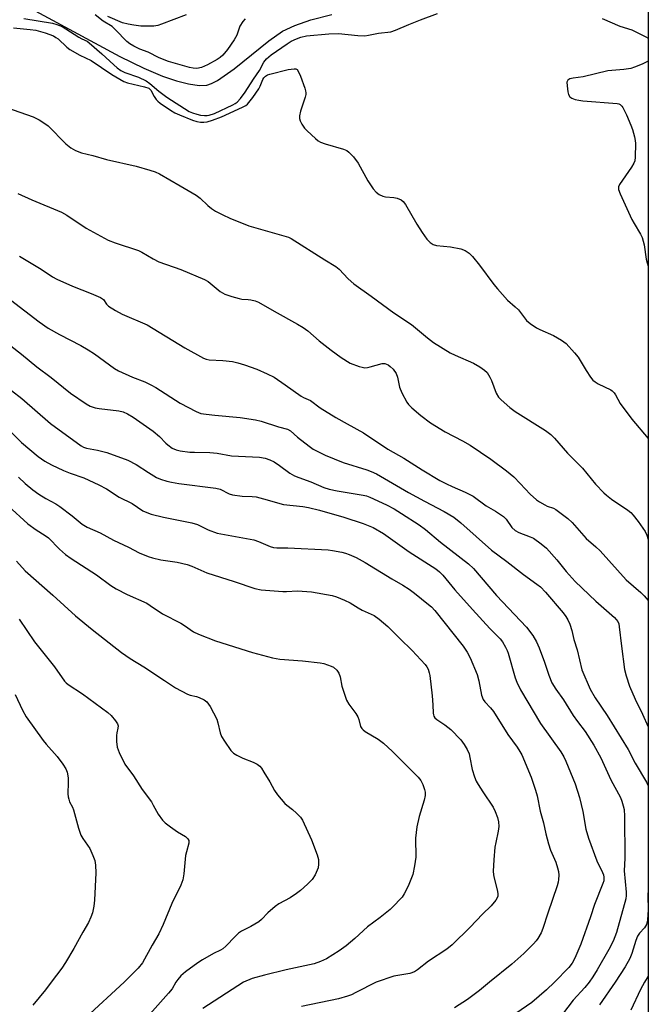
# Model space of a CAD drawing. Units: inches. Extents: x 1207769 to 1213770, y 545455 to 549457.
# Drawn here: x 1213578 to 1213770, y 548993 to 549294 of the extents above; entities that cross this region are included whole.
import ezdxf

# ---------------------------------------------------------------- set-up
doc = ezdxf.new("R2010")
doc.units = ezdxf.units.IN
doc.header["$MEASUREMENT"] = 0
for name, color, linetype in [('HYDRO-Single Line Stream', 4, 'Continuous'), ('NTRL-Trees', 3, 'Continuous'), ('Undefined', 1, 'Continuous')]:
    doc.layers.add(name, color=color, linetype=linetype)

msp = doc.modelspace()

# ---------------------------------------------------------------- linework, layer by layer
at = {"layer": 'HYDRO-Single Line Stream'}
msp.add_lwpolyline([(1213579.08, 549298.92), (1213608.8, 549282.88), (1213616.11, 549279.29), (1213621.83, 549276.89), (1213626.12, 549275.45), (1213629.81, 549274.51), (1213633, 549274.04), (1213635.36, 549274.13), (1213636.75, 549274.6), (1213638.64, 549275.6), (1213643.77, 549279.17), (1213654.32, 549287.72), (1213658.45, 549290.62), (1213662.25, 549292.41), (1213667.19, 549294.06), (1213673.54, 549295.69)], dxfattribs=at)
at = {"layer": 'NTRL-Trees'}
msp.add_polyline3d([(1211596.96, 549456.51, 0), (1212256.86, 549456.44, 0), (1212306.77, 549439.21, 0), (1212392.42, 549413.73, 0), (1212443.83, 549426.59, 0), (1212518.65, 549445.4, 0), (1212540.64, 549450.93, 0), (1212544.88, 549456.41, 0), (1213770.32, 549456.28, 0), (1213770.28, 548845.9, 0), (1213706.4, 548822.38, 0), (1213622.44, 548782.45, 0), (1213614.04, 548778.46, 0), (1213581.82, 548759.75, 0), (1213564.52, 548749.69, 0), (1213525.6, 548715.01, 0), (1213511.82, 548698.68, 0), (1213465.82, 548677.77, 0), (1213428.19, 548646.82, 0), (1213339.27, 548565.21, 0), (1213326.07, 548550.96, 0), (1213318.23, 548542.48, 0), (1213313.25, 548530.54, 0), (1213292.97, 548481.87, 0)], dxfattribs=at)
at = {"layer": 'Undefined'}
for points, elevation in [([(1213629.08, 549295.66), (1213621.48, 549292.75), (1213620.44, 549292.41), (1213619.16, 549292.21), (1213617.19, 549292.16), (1213615.22, 549292.21), (1213613.02, 549292.42), (1213611.3, 549292.73), (1213609.6, 549293.18), (1213605.09, 549295.11)], 314), ([(1213576.3, 549291.66), (1213581.34, 549291.19), (1213583.08, 549290.89), (1213585.95, 549290.15), (1213588.45, 549289.16), (1213589.22, 549288.74), (1213589.92, 549288.24), (1213592.54, 549285.73), (1213593.44, 549285.04), (1213596.5, 549283.31), (1213600.06, 549281.66), (1213606.32, 549277.4), (1213608.73, 549275.94), (1213610.02, 549275.29), (1213611.12, 549274.87), (1213616.27, 549273.66), (1213617.6, 549273.2), (1213617.99, 549272.92), (1213618.3, 549272.56), (1213619.3, 549270.65), (1213619.87, 549269.79), (1213620.42, 549269.21), (1213621.09, 549268.67), (1213624.22, 549266.53), (1213625.56, 549265.71), (1213627.04, 549265.02), (1213630.94, 549263.42), (1213632.29, 549262.99), (1213633.4, 549262.78), (1213634.43, 549262.78), (1213635.48, 549262.94), (1213637.14, 549263.45), (1213639.87, 549264.44), (1213646.3, 549267.37), (1213647.32, 549267.94), (1213647.83, 549268.37), (1213649.44, 549270.4), (1213651.27, 549273.01), (1213651.7, 549273.87), (1213652.45, 549275.84), (1213652.8, 549276.4), (1213653.28, 549276.88), (1213653.91, 549277.24), (1213654.61, 549277.51), (1213660.21, 549278.88), (1213662.11, 549279.16), (1213662.57, 549279.11), (1213662.96, 549278.89), (1213663.39, 549278.25), (1213663.96, 549276.9), (1213665.33, 549273.23), (1213665.57, 549272.39), (1213665.64, 549271.83), (1213665.59, 549271.3), (1213665.39, 549270.49), (1213663.95, 549266.14), (1213663.67, 549264.76), (1213663.67, 549263.95), (1213663.91, 549263.19), (1213664.45, 549262.21), (1213665.24, 549261.03), (1213666, 549260.16), (1213668.55, 549257.78), (1213669.43, 549257.12), (1213670.13, 549256.72), (1213671.5, 549256.22), (1213677.11, 549254.61), (1213678.13, 549254.18), (1213678.81, 549253.68), (1213680.2, 549252.19), (1213681.66, 549250.34), (1213684.57, 549244.89), (1213686.21, 549242.48), (1213687.14, 549241.39), (1213688.08, 549240.69), (1213689.13, 549240.16), (1213689.94, 549239.96), (1213692.49, 549239.77), (1213693.56, 549239.58), (1213694.78, 549239.11), (1213695.39, 549238.57), (1213696.06, 549237.62), (1213699.58, 549231.68), (1213701.2, 549229.12), (1213702.65, 549227.04), (1213703.61, 549226.03), (1213704.56, 549225.47), (1213705.62, 549225.13), (1213709.87, 549224.69), (1213713, 549224.15), (1213714.35, 549223.62), (1213715.58, 549222.81), (1213716.56, 549221.78), (1213718.72, 549219.11), (1213723.07, 549213.23), (1213724.17, 549211.86), (1213727.25, 549208.38), (1213729.59, 549206.4), (1213730.61, 549205.42), (1213733.1, 549202.16), (1213734.21, 549201.24), (1213736.14, 549199.96), (1213737.16, 549199.45), (1213741.36, 549197.67), (1213743.81, 549196.21), (1213745.16, 549195.15), (1213747.75, 549192.35), (1213748.87, 549190.99), (1213751.3, 549186.91), (1213752.64, 549184.92), (1213753.39, 549184.01), (1213754.03, 549183.45), (1213754.98, 549182.82), (1213758.85, 549180.99), (1213759.31, 549180.68), (1213759.86, 549180.13), (1213760.32, 549179.46), (1213761.72, 549176.87), (1213765.28, 549172.1), (1213770.3, 549166.18)], 314), ([(1213574.18, 549267.29), (1213582.28, 549264.45), (1213584.12, 549263.49), (1213585.88, 549262.37), (1213586.83, 549261.66), (1213592.22, 549256.24), (1213593.77, 549255.01), (1213595.19, 549254.12), (1213597.02, 549253.47), (1213600.49, 549252.65), (1213604.72, 549251.41), (1213613.74, 549249.36), (1213617.94, 549248.2), (1213619.59, 549247.64), (1213620.86, 549247), (1213627.23, 549243.38), (1213632.11, 549240.49), (1213633.31, 549239.63), (1213635.63, 549237.36), (1213636.76, 549236.4), (1213637.98, 549235.64), (1213640.27, 549234.47), (1213642.41, 549233.51), (1213648.21, 549231.15), (1213658.93, 549228.11), (1213660.31, 549227.64), (1213661.1, 549227.27), (1213671.43, 549220.73), (1213674.83, 549218.76), (1213675.78, 549217.94), (1213678.56, 549214.94), (1213680.34, 549213.44), (1213685.59, 549209.68), (1213692.51, 549204.53), (1213697.92, 549201.02), (1213702.78, 549196.94), (1213704.61, 549195.52), (1213709.79, 549192.34), (1213711.28, 549191.61), (1213716.9, 549189.18), (1213718.86, 549188.01), (1213720.26, 549187.06), (1213721.03, 549186.29), (1213721.91, 549184.93), (1213722.38, 549183.88), (1213723.83, 549179.97), (1213724.54, 549178.77), (1213725.29, 549177.92), (1213727.99, 549175.62), (1213729.63, 549174.36), (1213738.92, 549168.55), (1213740.51, 549167.4), (1213741.67, 549166.23), (1213745.62, 549161.65), (1213750.18, 549157.09), (1213754.2, 549152.22), (1213756.69, 549149.55), (1213757.53, 549148.8), (1213759.11, 549147.63), (1213764.11, 549144.27), (1213764.97, 549143.52), (1213765.71, 549142.72), (1213767.24, 549140.76), (1213769.39, 549137.67), (1213769.88, 549136.65), (1213770.3, 549135.32)], 316), ([(1213577.58, 549241.07), (1213581.9, 549239.05), (1213590.97, 549235.29), (1213592.6, 549234.36), (1213598.47, 549230.45), (1213605.18, 549226.78), (1213607.39, 549225.91), (1213614.5, 549223.61), (1213615.54, 549223.11), (1213618.99, 549221.02), (1213620.68, 549220.12), (1213627.38, 549217.75), (1213634.63, 549214.76), (1213635.75, 549214.09), (1213639.44, 549211.11), (1213640.13, 549210.65), (1213640.88, 549210.28), (1213643.04, 549209.54), (1213645.24, 549208.9), (1213646.07, 549208.76), (1213647.97, 549208.67), (1213648.78, 549208.55), (1213650.12, 549208.22), (1213651.16, 549207.81), (1213655.92, 549205.05), (1213663.13, 549201.13), (1213664.84, 549200.1), (1213666.23, 549199.04), (1213669.71, 549195.99), (1213673.42, 549193.11), (1213676.46, 549190.86), (1213679.19, 549189.16), (1213681.96, 549188.13), (1213682.81, 549187.9), (1213683.66, 549187.77), (1213684.48, 549187.84), (1213685.31, 549188.03), (1213688.93, 549189.09), (1213689.74, 549189.06), (1213690.75, 549188.61), (1213691.44, 549188.1), (1213692.28, 549187.31), (1213693.27, 549185.96), (1213693.65, 549184.91), (1213694.3, 549181.8), (1213694.98, 549180.15), (1213696.46, 549177.25), (1213697.01, 549176.56), (1213698.07, 549175.53), (1213700.76, 549173.18), (1213703.75, 549170.97), (1213708.2, 549168.21), (1213713.56, 549165.4), (1213715.82, 549164.09), (1213722.14, 549159.8), (1213726.98, 549156.27), (1213729.17, 549154.44), (1213731.17, 549152.44), (1213734.18, 549149.15), (1213736.1, 549147.41), (1213737.08, 549146.74), (1213738.64, 549145.86), (1213739.45, 549145.49), (1213741.31, 549144.83), (1213742.05, 549144.45), (1213745.76, 549141.65), (1213747.03, 549140.45), (1213751.3, 549135.63), (1213754.29, 549133.08), (1213755.63, 549131.79), (1213763.58, 549122.9), (1213768.01, 549119.03), (1213769.07, 549118.01), (1213770.3, 549116.61)], 318), ([(1213572.13, 549196.99), (1213578.71, 549191.92), (1213583.39, 549188.06), (1213587.78, 549184.79), (1213593.71, 549180.03), (1213598.47, 549176.72), (1213599.72, 549176.03), (1213601.28, 549175.48), (1213602.42, 549175.29), (1213608.46, 549174.64), (1213609.82, 549174.28), (1213611.12, 549173.72), (1213612.84, 549172.66), (1213618.95, 549168.42), (1213620.92, 549166.75), (1213622.8, 549164.72), (1213623.42, 549164.17), (1213624.8, 549163.21), (1213625.99, 549162.66), (1213627.26, 549162.37), (1213630.17, 549162), (1213631.62, 549161.92), (1213636.28, 549161.91), (1213638.5, 549161.62), (1213642.95, 549160.85), (1213651.49, 549160.39), (1213653.23, 549160.14), (1213654.62, 549159.67), (1213655.9, 549158.99), (1213657.62, 549157.88), (1213660.75, 549155.57), (1213662.18, 549154.74), (1213663.49, 549154.18), (1213667.11, 549152.88), (1213671.13, 549151.18), (1213672.75, 549150.69), (1213675.2, 549150.13), (1213683.18, 549148.85), (1213684.14, 549148.59), (1213685.19, 549148.2), (1213690.28, 549145.84), (1213692.59, 549144.64), (1213694.87, 549143.25), (1213700.27, 549139.74), (1213702.16, 549138.32), (1213706.81, 549134.47), (1213715.32, 549127.88), (1213716.87, 549126.45), (1213723.96, 549118.19), (1213733.11, 549108.45), (1213735.02, 549105.93), (1213736.13, 549103.95), (1213736.98, 549102.15), (1213738.59, 549097.81), (1213739.89, 549093.84), (1213740.85, 549091.51), (1213742.04, 549089.53), (1213744.37, 549086.24), (1213747.37, 549081.52), (1213748.65, 549079.68), (1213751.03, 549076.56), (1213753.71, 549072.45), (1213755.84, 549068.57), (1213758.85, 549061.81), (1213761.79, 549056.44), (1213762.24, 549055.34), (1213762.68, 549053.92), (1213762.92, 549052.76), (1213763.05, 549050.69), (1213763.12, 549037.93), (1213762.97, 549033.99), (1213763.58, 549027.48), (1213763.59, 549026.48), (1213763.47, 549025.42), (1213760.55, 549015.18), (1213759.54, 549012.5), (1213758.21, 549009.94), (1213754.65, 549003.76), (1213753.35, 549001.62), (1213752.26, 549000)], 324), ([(1213571.73, 549171.81), (1213578.69, 549164.88), (1213583.77, 549160.67), (1213585.89, 549159.23), (1213587.85, 549158.09), (1213591.59, 549156.32), (1213593.62, 549155.52), (1213597.79, 549154.14), (1213602.33, 549151.96), (1213604.68, 549150.71), (1213608.59, 549148.2), (1213612.53, 549146.26), (1213615.85, 549144.08), (1213617.06, 549143.52), (1213618.37, 549143.06), (1213622.13, 549142.08), (1213630.82, 549140.41), (1213632.47, 549139.85), (1213635.77, 549138.27), (1213638.5, 549137.25), (1213639.61, 549136.99), (1213649.77, 549135.13), (1213651.14, 549134.69), (1213654.71, 549133.12), (1213655.7, 549132.83), (1213656.8, 549132.72), (1213660.14, 549132.73), (1213672.42, 549132.08), (1213673.81, 549131.89), (1213676.63, 549131.36), (1213677.75, 549131.09), (1213678.87, 549130.7), (1213681.04, 549129.75), (1213683.77, 549128.22), (1213691.96, 549123.21), (1213695.27, 549121.31), (1213697.22, 549120.09), (1213698.86, 549118.9), (1213703.14, 549115.42), (1213704.02, 549114.65), (1213705.03, 549113.59), (1213713.69, 549102.67), (1213714.97, 549100.82), (1213715.87, 549099.07), (1213717.97, 549094.01), (1213718.51, 549092.07), (1213719.35, 549087.7), (1213719.85, 549086.37), (1213720.33, 549085.67), (1213722.11, 549083.78), (1213722.95, 549082.72), (1213727.38, 549075.68), (1213730.25, 549071.76), (1213731.05, 549070.53), (1213731.61, 549069.49), (1213734.49, 549062.65), (1213735.87, 549058.68), (1213736.35, 549056.97), (1213737.25, 549052.27), (1213738.26, 549048.66), (1213739.03, 549045.3), (1213739.84, 549042.25), (1213740.45, 549040.35), (1213742.04, 549036.65), (1213742.6, 549034.95), (1213742.87, 549033.8), (1213742.93, 549032.71), (1213742.87, 549031.34), (1213742.76, 549030.53), (1213742.47, 549029.41), (1213739.63, 549021.08), (1213738.12, 549016.37), (1213737.53, 549015.06), (1213736.52, 549013.31), (1213736.04, 549012.59), (1213735.26, 549011.69), (1213732.31, 549008.73), (1213728.56, 549005.48), (1213721.82, 549000)], 328), ([(1213577.76, 549154.37), (1213579.87, 549152.44), (1213582.21, 549150.48), (1213584.04, 549149.16), (1213586.2, 549147.76), (1213589.24, 549146.15), (1213590.45, 549145.36), (1213594.18, 549142.5), (1213597.3, 549139.93), (1213598.8, 549139.08), (1213602.73, 549137.31), (1213606.81, 549135.1), (1213611.39, 549132.94), (1213614.71, 549131.24), (1213617.41, 549130.09), (1213618.79, 549129.67), (1213621.31, 549129.09), (1213626.31, 549128.34), (1213629.36, 549127.64), (1213630.75, 549127.13), (1213635.36, 549125.12), (1213643.76, 549122.43), (1213650.04, 549120.25), (1213652.01, 549119.88), (1213658.57, 549119.38), (1213659.72, 549119.37), (1213663.04, 549119.61), (1213667.41, 549119.32), (1213673.64, 549118.16), (1213675, 549117.71), (1213677.41, 549116.76), (1213679.22, 549115.92), (1213681.6, 549114.41), (1213682.84, 549113.72), (1213686.52, 549112.02), (1213688.09, 549110.97), (1213690.7, 549108.68), (1213694.33, 549104.97), (1213698.15, 549101.33), (1213702.11, 549097.09), (1213702.6, 549096.38), (1213702.98, 549095.61), (1213703.36, 549094.53), (1213703.55, 549093.67), (1213704.29, 549087.48), (1213704.49, 549084.78), (1213704.53, 549082.23), (1213704.61, 549081.7), (1213704.78, 549081.24), (1213705.08, 549080.82), (1213705.67, 549080.28), (1213708.16, 549078.61), (1213709.97, 549077.17), (1213713, 549074.02), (1213714.07, 549072.64), (1213714.94, 549071.09), (1213715.54, 549069.75), (1213715.8, 549068.66), (1213716.44, 549065.03), (1213717.16, 549062.76), (1213717.7, 549061.39), (1213718.27, 549060.36), (1213719.69, 549058.13), (1213722.86, 549053.51), (1213723.54, 549052.17), (1213724.25, 549050.36), (1213724.55, 549048.98), (1213724.6, 549047.54), (1213724.39, 549046.09), (1213723.67, 549042.69), (1213723.44, 549041.25), (1213723.05, 549037.4), (1213722.93, 549033.92), (1213722.99, 549032.81), (1213723.16, 549031.75), (1213724.27, 549027.75), (1213724.36, 549026.88), (1213724.31, 549026.31), (1213724.16, 549025.77), (1213723.76, 549025.07), (1213722.31, 549023.36), (1213719.64, 549020.8), (1213715.85, 549016.79), (1213710.32, 549011.39), (1213708.75, 549010.05), (1213703.16, 549006.37), (1213699.77, 549003.71), (1213698.8, 549003.11), (1213697.43, 549002.66), (1213692.54, 549001.83), (1213687.13, 549000)], 330), ([(1213574.63, 549145.59), (1213580.62, 549140.11), (1213583.22, 549138.2), (1213585.98, 549136.47), (1213586.93, 549135.77), (1213590.36, 549132.3), (1213592.19, 549130.65), (1213593.89, 549129.47), (1213601.68, 549124.43), (1213606.02, 549121.25), (1213607.65, 549120.17), (1213611.06, 549118.47), (1213616.99, 549115.77), (1213618.09, 549115.1), (1213621.81, 549112.53), (1213627.42, 549109.71), (1213628.56, 549109), (1213631.3, 549107.09), (1213632.83, 549106.31), (1213638.04, 549104.34), (1213649.37, 549100.69), (1213655.42, 549099.14), (1213657.69, 549098.71), (1213664.65, 549098.21), (1213670, 549097.56), (1213671.17, 549097.33), (1213672.28, 549097.01), (1213673.36, 549096.61), (1213674.11, 549096.23), (1213675.15, 549095.37), (1213675.74, 549094.42), (1213676.11, 549093.31), (1213676.62, 549090.41), (1213678.05, 549086.21), (1213678.73, 549084.92), (1213680.9, 549082.07), (1213681.55, 549081.08), (1213681.87, 549080.27), (1213682.39, 549078.14), (1213682.74, 549077.48), (1213683.11, 549077.09), (1213683.79, 549076.59), (1213687.78, 549074.26), (1213689.35, 549073.01), (1213692.13, 549070.49), (1213698.98, 549063.7), (1213699.94, 549062.68), (1213700.75, 549061.62), (1213701.39, 549060.42), (1213701.95, 549058.87), (1213702.09, 549058.07), (1213702.09, 549056.99), (1213701.81, 549055.61), (1213700.24, 549050.58), (1213699.54, 549047.41), (1213699.18, 549043.95), (1213699.21, 549038.15), (1213698.86, 549035.5), (1213698.3, 549032.89), (1213696.96, 549029.34), (1213695.72, 549027), (1213695.07, 549026.01), (1213694.51, 549025.33), (1213692.68, 549023.4), (1213691.39, 549022.18), (1213688.37, 549019.77), (1213684.45, 549016.89), (1213680.58, 549013.35), (1213677.92, 549011.12), (1213675.83, 549009.58), (1213671.95, 549007.09), (1213670.12, 549006.27), (1213668.22, 549005.6), (1213659.61, 549003.72), (1213652.96, 549002.15), (1213649.25, 549001.08), (1213646.57, 549000)], 332), ([(1213578.01, 549110.89), (1213582.72, 549104.04), (1213588.77, 549096.32), (1213591.88, 549091.97), (1213592.38, 549091.43), (1213592.95, 549090.96), (1213597.39, 549088.13), (1213605.08, 549082.38), (1213606.11, 549081.44), (1213607.45, 549079.9), (1213608.05, 549078.97), (1213608.23, 549078.29), (1213608.19, 549077.57), (1213607.83, 549076.19), (1213607.72, 549075.33), (1213607.77, 549073.57), (1213607.98, 549071.82), (1213608.58, 549070.15), (1213610.3, 549066.66), (1213612.91, 549063.03), (1213615.65, 549058.89), (1213618.41, 549055.12), (1213619.01, 549054.13), (1213620.46, 549051.36), (1213621.78, 549049.46), (1213622.61, 549048.67), (1213624.22, 549047.46), (1213626.36, 549045.96), (1213628.83, 549044.47), (1213629.61, 549043.76), (1213629.83, 549043.28), (1213629.88, 549042.51), (1213629.13, 549039.86), (1213628.88, 549038.69), (1213628.38, 549033.06), (1213628.07, 549031.31), (1213627.44, 549029.65), (1213624.71, 549024.02), (1213622.06, 549017.58), (1213620.67, 549014.74), (1213618.68, 549011.33), (1213615.7, 549005.92), (1213614.33, 549004.28), (1213610.07, 549000)], 336), ([(1213576.81, 549087.86), (1213579.05, 549083.08), (1213580.13, 549081.08), (1213585.31, 549073.83), (1213586.25, 549072.68), (1213589.61, 549068.96), (1213591.31, 549066.61), (1213592.23, 549065.16), (1213592.65, 549064.12), (1213592.93, 549062.43), (1213592.98, 549060.99), (1213592.89, 549057.52), (1213592.96, 549056.67), (1213593.15, 549055.9), (1213593.43, 549055.15), (1213594.28, 549053.52), (1213594.6, 549052.7), (1213596.17, 549047.07), (1213596.88, 549044.95), (1213597.43, 549043.93), (1213599.56, 549040.79), (1213600.54, 549038.74), (1213601.12, 549037.16), (1213601.33, 549035.74), (1213601.44, 549033.43), (1213601.03, 549025.03), (1213600.8, 549023.26), (1213600.39, 549021.22), (1213599.9, 549019.84), (1213599.15, 549018.26), (1213597.45, 549015.3), (1213594.76, 549010.3), (1213592.19, 549005.99), (1213591.02, 549004.27), (1213587.82, 549000)], 338)]:
    msp.add_lwpolyline(points, dxfattribs=dict(at, elevation=elevation))
for points in [[(1213579.43, 549294.46, 312), (1213588.18, 549293.05, 312), (1213589.54, 549292.66, 312), (1213591.1, 549292.01, 312), (1213592.26, 549291.35, 312), (1213596.2, 549288.76, 312), (1213597.18, 549288.24, 312), (1213598.74, 549287.55, 312), (1213599.44, 549287.1, 312), (1213603.25, 549283.75, 312), (1213606.89, 549280.31, 312), (1213607.94, 549279.44, 312), (1213609.05, 549278.66, 312), (1213610.31, 549278.05, 312), (1213614.49, 549276.61, 312), (1213616.85, 549275.47, 312), (1213617.98, 549274.65, 312), (1213620.74, 549272.28, 312), (1213623.12, 549270.46, 312), (1213629.94, 549266.06, 312), (1213630.98, 549265.64, 312), (1213632.36, 549265.25, 312), (1213633.48, 549265, 312), (1213634.64, 549264.87, 312), (1213635.51, 549264.87, 312), (1213636.07, 549264.96, 312), (1213637.69, 549265.46, 312), (1213643.28, 549268.08, 312), (1213644.07, 549268.53, 312), (1213644.6, 549268.93, 312), (1213645.7, 549270.1, 312), (1213647.05, 549271.94, 312), (1213649.59, 549276.01, 312), (1213651.42, 549278.65, 312), (1213652.8, 549281.16, 312), (1213653.59, 549282.17, 312), (1213655.05, 549283.41, 312), (1213659.96, 549286.8, 312), (1213661.19, 549287.55, 312), (1213662.77, 549288.33, 312), (1213664.13, 549288.84, 312), (1213665.81, 549289.19, 312), (1213672.71, 549289.83, 312), (1213675.59, 549289.88, 312), (1213681.49, 549289.33, 312), (1213683.7, 549289.25, 312), (1213684.83, 549289.36, 312), (1213687.86, 549289.97, 312), (1213691.59, 549290.47, 312), (1213693.09, 549290.92, 312), (1213697.14, 549292.67, 312), (1213700.7, 549294.11, 312), (1213705.83, 549296, 312)], [(1213647.04, 549294.45, 312), (1213646.34, 549293.57, 312), (1213645.47, 549292.12, 312), (1213644.49, 549289.42, 312), (1213643.77, 549287.96, 312), (1213641.73, 549284.99, 312), (1213640.28, 549283.33, 312), (1213639.46, 549282.61, 312), (1213638.55, 549281.95, 312), (1213635.6, 549280.31, 312), (1213633.76, 549279.51, 312), (1213632.32, 549279.22, 312), (1213631.15, 549279.28, 312), (1213630.02, 549279.5, 312), (1213623.7, 549281.32, 312), (1213620.84, 549282.53, 312), (1213617.39, 549284.24, 312), (1213614.93, 549285.13, 312), (1213613.1, 549286.01, 312), (1213611.85, 549286.72, 312), (1213610.93, 549287.43, 312), (1213607.48, 549291.08, 312), (1213606.43, 549292.02, 312), (1213603.72, 549293.72, 312), (1213601.21, 549295.63, 312)], [(1213756.24, 549294.51, 312), (1213761.63, 549292.11, 312), (1213765.33, 549291.01, 312), (1213769.56, 549288.86, 312), (1213770.31, 549288.54, 312)], [(1213770.31, 549281.5, 312), (1213768.45, 549280.58, 312), (1213766.05, 549279.59, 312), (1213764.95, 549279.25, 312), (1213762.88, 549278.93, 312), (1213757.92, 549278.54, 312), (1213750.42, 549276.71, 312), (1213747.34, 549276.28, 312), (1213746.32, 549276.03, 312), (1213745.74, 549275.66, 312), (1213745.61, 549275.49, 312), (1213745.46, 549275.03, 312), (1213745.48, 549273.92, 312), (1213745.75, 549272.12, 312), (1213745.96, 549271.28, 312), (1213746.36, 549270.6, 312), (1213746.98, 549270.16, 312), (1213748, 549269.76, 312), (1213749.11, 549269.51, 312), (1213750.29, 549269.37, 312), (1213760.8, 549268.53, 312), (1213761.33, 549268.4, 312), (1213761.75, 549268.19, 312), (1213762.25, 549267.73, 312), (1213762.55, 549267.29, 312), (1213763.67, 549265.02, 312), (1213764.98, 549261.91, 312), (1213765.46, 549260.57, 312), (1213766.11, 549258.34, 312), (1213766.34, 549257.21, 312), (1213766.39, 549256.33, 312), (1213766.3, 549252.16, 312), (1213766.16, 549251, 312), (1213765.88, 549250.24, 312), (1213765.17, 549249.07, 312), (1213761.55, 549243.8, 312), (1213761.22, 549243.06, 312), (1213761.22, 549242.28, 312), (1213761.69, 549240.94, 312), (1213765.25, 549233.08, 312), (1213765.95, 549231.8, 312), (1213767.91, 549228.57, 312), (1213768.41, 549227.54, 312), (1213769.04, 549225.36, 312), (1213769.68, 549220.97, 312), (1213769.93, 549219.83, 312), (1213770.31, 549218.81, 312)], [(1213578.13, 549221.85, 320), (1213584.68, 549217.85, 320), (1213588.17, 549215.55, 320), (1213589.47, 549214.81, 320), (1213594.34, 549212.67, 320), (1213599.96, 549210.49, 320), (1213602.83, 549209.19, 320), (1213603.74, 549208.58, 320), (1213604.74, 549207.22, 320), (1213605.31, 549206.63, 320), (1213607.41, 549205.26, 320), (1213609.45, 549204.19, 320), (1213617.09, 549200.85, 320), (1213628.62, 549193.85, 320), (1213634.38, 549190.71, 320), (1213635.2, 549190.39, 320), (1213636.05, 549190.22, 320), (1213640.28, 549190, 320), (1213643.18, 549189.63, 320), (1213644.82, 549189.28, 320), (1213646.91, 549188.64, 320), (1213650.65, 549187.29, 320), (1213653.82, 549185.88, 320), (1213655.9, 549184.85, 320), (1213659.36, 549182.57, 320), (1213664.2, 549179.12, 320), (1213664.95, 549178.69, 320), (1213667.09, 549177.71, 320), (1213669.98, 549175.55, 320), (1213674.76, 549172.54, 320), (1213678.29, 549170.65, 320), (1213683.25, 549167.86, 320), (1213690.71, 549162.89, 320), (1213695.59, 549160.12, 320), (1213701.15, 549156.52, 320), (1213706.64, 549153.33, 320), (1213708.62, 549152.27, 320), (1213710.36, 549151.43, 320), (1213714.3, 549149.77, 320), (1213716.74, 549148.52, 320), (1213720.76, 549145.59, 320), (1213723.6, 549143.92, 320), (1213726.02, 549142.26, 320), (1213726.82, 549141.47, 320), (1213728.63, 549138.99, 320), (1213729.57, 549138, 320), (1213730.77, 549137.37, 320), (1213734.2, 549136.12, 320), (1213735.23, 549135.64, 320), (1213737.61, 549133.97, 320), (1213739.16, 549132.64, 320), (1213742.34, 549129.08, 320), (1213745.21, 549125.53, 320), (1213747.96, 549122.41, 320), (1213754.24, 549116.41, 320), (1213759.95, 549111.43, 320), (1213760.53, 549110.84, 320), (1213760.98, 549110.21, 320), (1213761.27, 549109.49, 320), (1213761.45, 549108.63, 320), (1213762.13, 549102.69, 320), (1213763.09, 549095.56, 320), (1213763.58, 549093.57, 320), (1213764.52, 549090.49, 320), (1213766.29, 549086.51, 320), (1213768.55, 549081.92, 320), (1213770.3, 549077.99, 320)], [(1213575.4, 549208.5, 322), (1213584.08, 549201.84, 322), (1213586.86, 549199.91, 322), (1213590.32, 549197.94, 322), (1213596.86, 549194.57, 322), (1213599.1, 549193.28, 322), (1213601.01, 549192.04, 322), (1213607.16, 549187.58, 322), (1213608.4, 549186.79, 322), (1213612.61, 549184.84, 322), (1213616.41, 549183.41, 322), (1213618.25, 549182.55, 322), (1213619.75, 549181.69, 322), (1213627.26, 549176.98, 322), (1213632.07, 549174.35, 322), (1213633.54, 549173.83, 322), (1213635.19, 549173.53, 322), (1213637.79, 549173.23, 322), (1213645.54, 549172.57, 322), (1213650.24, 549171.84, 322), (1213651.95, 549171.42, 322), (1213657.28, 549169.7, 322), (1213660.02, 549169.03, 322), (1213660.91, 549168.53, 322), (1213663.07, 549166.55, 322), (1213666.63, 549163.8, 322), (1213667.84, 549162.93, 322), (1213668.87, 549162.34, 322), (1213671.57, 549161.08, 322), (1213677.02, 549158.79, 322), (1213684.3, 549156.59, 322), (1213685.63, 549156.07, 322), (1213687.22, 549155.33, 322), (1213697.04, 549149.67, 322), (1213701.89, 549147, 322), (1213707.89, 549143.84, 322), (1213710.9, 549142.07, 322), (1213713.06, 549140.4, 322), (1213722.42, 549132.06, 322), (1213727.12, 549128.59, 322), (1213732.16, 549124.59, 322), (1213736.23, 549121.67, 322), (1213737.34, 549120.78, 322), (1213738.88, 549119.22, 322), (1213744.25, 549112.86, 322), (1213745.1, 549111.76, 322), (1213745.73, 549110.77, 322), (1213746.3, 549109.44, 322), (1213746.91, 549107.49, 322), (1213747.59, 549104.72, 322), (1213748.53, 549101.51, 322), (1213750, 549095.43, 322), (1213752.5, 549089.56, 322), (1213754.07, 549086.86, 322), (1213757.73, 549081.44, 322), (1213764.13, 549071.14, 322), (1213766.34, 549066.88, 322), (1213769.79, 549061.12, 322), (1213770.3, 549059.95, 322)], [(1213572.48, 549183.22, 326), (1213578.82, 549178.34, 326), (1213587.57, 549170.72, 326), (1213596.99, 549163.88, 326), (1213597.71, 549163.49, 326), (1213598.63, 549163.16, 326), (1213601.93, 549162.61, 326), (1213604.76, 549161.91, 326), (1213611.21, 549159.47, 326), (1213613.81, 549158.16, 326), (1213617.51, 549155.74, 326), (1213619.94, 549154.25, 326), (1213621.24, 549153.69, 326), (1213623.17, 549153.09, 326), (1213624.55, 549152.78, 326), (1213626.77, 549152.44, 326), (1213638.12, 549151.01, 326), (1213639.46, 549150.63, 326), (1213642.15, 549149.23, 326), (1213643.21, 549148.88, 326), (1213646.12, 549148.54, 326), (1213649.27, 549148.44, 326), (1213650.41, 549148.33, 326), (1213652.71, 549147.75, 326), (1213658.79, 549145.99, 326), (1213664.76, 549145.32, 326), (1213666.43, 549145.01, 326), (1213669.8, 549144.21, 326), (1213677.29, 549142.09, 326), (1213683.15, 549140.14, 326), (1213686.2, 549138.92, 326), (1213689.38, 549137.13, 326), (1213697.2, 549131.55, 326), (1213705.33, 549126.29, 326), (1213706.47, 549125.4, 326), (1213707.49, 549124.4, 326), (1213711.15, 549119.93, 326), (1213716.53, 549113.93, 326), (1213721.88, 549108.12, 326), (1213725.06, 549104.91, 326), (1213725.71, 549104.02, 326), (1213726.69, 549102.34, 326), (1213727.18, 549101.34, 326), (1213727.46, 549100.55, 326), (1213729.62, 549092.95, 326), (1213730.15, 549091.64, 326), (1213731.26, 549089.38, 326), (1213737.33, 549079.09, 326), (1213743.59, 549070.43, 326), (1213744.51, 549068.89, 326), (1213745.13, 549067.56, 326), (1213747.95, 549060.59, 326), (1213749.29, 549056.45, 326), (1213750.31, 549052.12, 326), (1213751.22, 549046.79, 326), (1213752.01, 549044, 326), (1213754.55, 549037.02, 326), (1213756.32, 549033.5, 326), (1213756.62, 549032.74, 326), (1213756.75, 549032.07, 326), (1213756.75, 549031.51, 326), (1213756.68, 549030.96, 326), (1213756.45, 549030.14, 326), (1213753.87, 549023.75, 326), (1213752.65, 549019.93, 326), (1213749.69, 549011.64, 326), (1213747.88, 549007.31, 326), (1213747.07, 549005.79, 326), (1213746.07, 549004.43, 326), (1213741.64, 549000, 326)], [(1213577.16, 549128.63, 334), (1213579.84, 549125.67, 334), (1213588.3, 549118.3, 334), (1213595.27, 549111.91, 334), (1213600.3, 549107.73, 334), (1213609.29, 549100.75, 334), (1213611.91, 549098.94, 334), (1213616.12, 549096.31, 334), (1213622.41, 549092.14, 334), (1213625.82, 549089.97, 334), (1213629.49, 549088.03, 334), (1213630.3, 549087.7, 334), (1213632.24, 549087.25, 334), (1213633.02, 549086.97, 334), (1213634.52, 549086.25, 334), (1213635.39, 549085.63, 334), (1213635.92, 549084.98, 334), (1213636.37, 549084.25, 334), (1213638.38, 549080.39, 334), (1213638.73, 549079.29, 334), (1213639.42, 549076.17, 334), (1213639.81, 549075.1, 334), (1213640.72, 549073.64, 334), (1213642.73, 549070.81, 334), (1213643.54, 549070, 334), (1213644.53, 549069.38, 334), (1213646.39, 549068.47, 334), (1213649.51, 549067.26, 334), (1213650.74, 549066.59, 334), (1213651.52, 549065.99, 334), (1213652.04, 549065.41, 334), (1213652.84, 549064.21, 334), (1213654.64, 549061.23, 334), (1213656.01, 549058.6, 334), (1213656.99, 549057.2, 334), (1213659.2, 549054.61, 334), (1213659.81, 549054.05, 334), (1213661.53, 549052.74, 334), (1213662.8, 549051.59, 334), (1213663.99, 549050.38, 334), (1213664.65, 549049.45, 334), (1213667.34, 549043.49, 334), (1213669.08, 549038.89, 334), (1213669.47, 549037.52, 334), (1213669.54, 549036.06, 334), (1213669.36, 549034.92, 334), (1213668.5, 549032.83, 334), (1213667.59, 549031.37, 334), (1213666.17, 549029.91, 334), (1213663.97, 549027.96, 334), (1213662.82, 549027.05, 334), (1213660.86, 549025.75, 334), (1213657.41, 549023.96, 334), (1213656.21, 549023.14, 334), (1213654.02, 549021.22, 334), (1213652.12, 549019.14, 334), (1213651.28, 549018.42, 334), (1213648.83, 549016.95, 334), (1213646.01, 549015.55, 334), (1213645.05, 549014.95, 334), (1213643.98, 549013.96, 334), (1213641.14, 549010.96, 334), (1213640.28, 549010.19, 334), (1213639.53, 549009.75, 334), (1213637.41, 549008.78, 334), (1213634.06, 549006.86, 334), (1213632.59, 549005.88, 334), (1213628.83, 549003.1, 334), (1213627.46, 549001.94, 334), (1213626.48, 549000.8, 334), (1213625.91, 549000, 334)], [(1213770.29, 549028.42, 322), (1213770.27, 549028.25, 322), (1213770.18, 549026.51, 322), (1213770.26, 549022.08, 322), (1213770.21, 549020.64, 322), (1213770.05, 549018.92, 322), (1213769.75, 549017.63, 322), (1213769.18, 549016.55, 322), (1213767.66, 549014.92, 322), (1213767.06, 549014.06, 322), (1213766.52, 549012.71, 322), (1213765.31, 549008.78, 322), (1213764.63, 549007.19, 322), (1213763.26, 549004.69, 322), (1213760.17, 549000, 322)], [(1213587.82, 549000, 338), (1213586, 548997.63, 338), (1213582.16, 548992.95, 338)], [(1213610.07, 549000, 336), (1213598.42, 548989.17, 336)], [(1213625.91, 549000, 334), (1213624.72, 548997.94, 334), (1213623.68, 548996.6, 334), (1213613.85, 548985.61, 334)], [(1213646.57, 549000, 332), (1213634.12, 548991.91, 332)], [(1213687.13, 549000, 330), (1213680.92, 548996.78, 330), (1213679.58, 548996.15, 330), (1213678.32, 548995.67, 330), (1213675.65, 548994.94, 330), (1213664.31, 548992.53, 330)], [(1213721.82, 549000, 328), (1213718.67, 548997.49, 328), (1213715.05, 548994.73, 328), (1213711.08, 548992.13, 328)], [(1213741.64, 549000, 326), (1213739.16, 548997.64, 326), (1213734.7, 548993.79, 326), (1213729.85, 548990.42, 326)], [(1213752.26, 549000, 324), (1213750.94, 548998.36, 324), (1213747.38, 548994.47, 324), (1213742.74, 548988.5, 324)], [(1213760.17, 549000, 322), (1213755.39, 548993.08, 322)], [(1213769.12, 549000, 320), (1213767.89, 548997.71, 320), (1213764.96, 548991.45, 320)], [(1213770.29, 549001.84, 320), (1213769.12, 549000, 320)]]:
    msp.add_polyline3d(points, dxfattribs=at)

doc.saveas('drawing.dxf')
